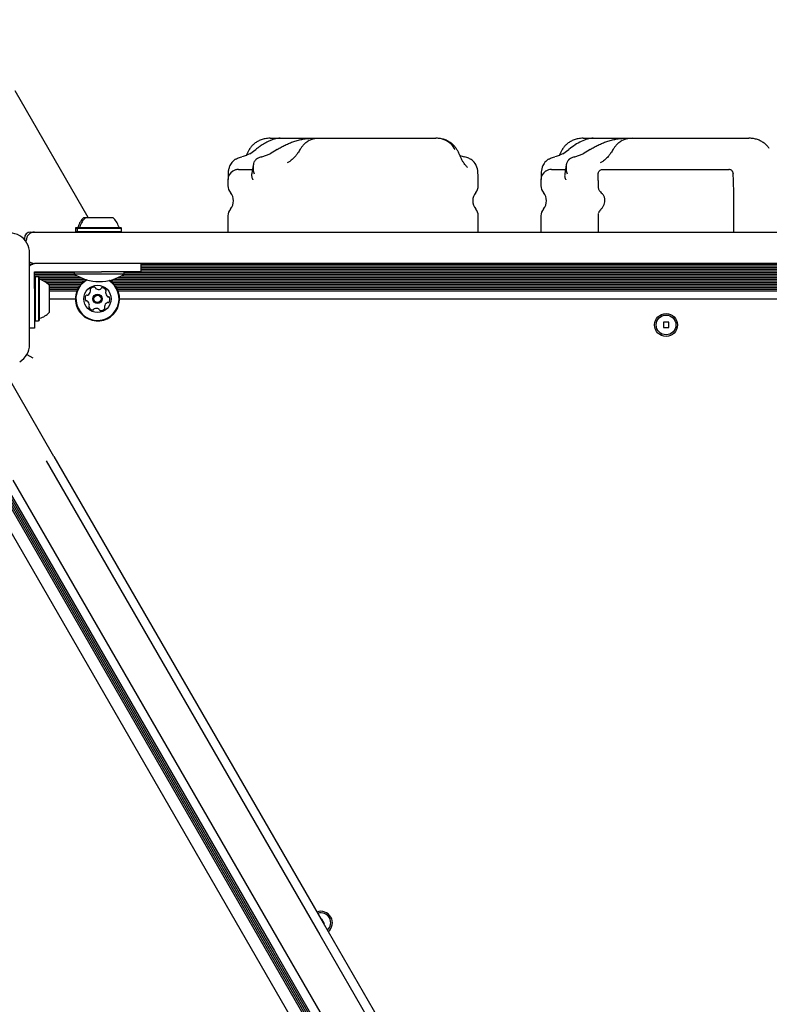
# Model space of a CAD drawing. Units: millimetres. Extents: x 49 to 564, y 64 to 526.
# Drawn here: x 233 to 269, y 308 to 355 of the extents above; entities that cross this region are included whole.
import ezdxf

# ---------------------------------------------------------------- set-up
doc = ezdxf.new("R2010")
doc.units = ezdxf.units.MM
doc.header["$LTSCALE"] = 100
doc.styles.add('SLDTEXTSTYLE0', font='TXT', dxfattribs={"width": 0.75})
doc.dimstyles.new('SLDDIMSTYLE2', dxfattribs={"dimtxt": 15.875, "dimasz": 8, "dimexe": 0, "dimexo": 0.0625, "dimgap": 3.96875, "dimtad": 2, "dimdec": 0, "dimrnd": 1e-09, "dimzin": 12, "dimdsep": 46, "dimtxsty": 'SLDTEXTSTYLE0', "dimblk1": 'DOT', "dimblk2": 'DOT', "dimsah": 1, "dimcen": 0.09, "dimse1": 1, "dimse2": 1, "dimadec": 0, "dimazin": 3, "dimtfac": 1, "dimtdec": 0, "dimtofl": 0, "dimtmove": 0, "dimatfit": 3, "dimldrblk": 'DOT', "dimfxl": 0, "dimfrac": 2, "dimtolj": 1, "dimtzin": 12, "dimarcsym": 0})

# ---------------------------------------------------------------- blocks, each defined once
blk = doc.blocks.new('_Dot')
at = {"color": 0, "linetype": 'ByBlock', "lineweight": -2}
blk.add_line((-0.5, 0), (-1, 0), dxfattribs=at)
at = {"color": 0, "linetype": 'ByBlock', "const_width": 0.5}
blk.add_lwpolyline([(-0.25, 0, 1), (0.25, 0, 1)], format="xyb", close=True, dxfattribs=at)
blk = doc.blocks.new('_D_6')
at = {"color": 7, "linetype": 'Continuous', "lineweight": 18}
blk.add_line((373.285, 504.906), (223.581, 504.906), dxfattribs=at)
at = {"color": 7, "linetype": 'Continuous', "lineweight": 18, "xscale": 8, "yscale": 8, "rotation": 180.0000000000004}
blk.add_blockref('_Dot', (223.581, 504.906), dxfattribs=at)
at = {"color": 7, "linetype": 'Continuous', "lineweight": 18, "xscale": 8, "yscale": 8}
blk.add_blockref('_Dot', (373.285, 504.906), dxfattribs=at)
at = {"color": 7, "linetype": 'Continuous', "lineweight": 18, "insert": (280.838, 525.37), "char_height": 15.875, "attachment_point": 1, "style": 'SLDTEXTSTYLE0'}
blk.add_mtext('150', dxfattribs=at)
blk = doc.blocks.new('_D_7')
at = {"color": 7, "linetype": 'Continuous', "lineweight": 18}
blk.add_line((70.033, 266.299), (70.033, 349.574), dxfattribs=at)
at = {"color": 7, "linetype": 'Continuous', "lineweight": 18, "xscale": 8, "yscale": 8}
for p, rotation in [((70.033, 349.574), 89.99999999999939), ((70.033, 266.299), 269.9999999999994)]:
    blk.add_blockref('_Dot', p, dxfattribs=dict(at, rotation=rotation))
at = {"color": 7, "linetype": 'Continuous', "lineweight": 18, "insert": (49.569, 296.206), "char_height": 15.875, "attachment_point": 1, "rotation": 90, "style": 'SLDTEXTSTYLE0'}
blk.add_mtext('83', dxfattribs=at)

msp = doc.modelspace()

# ---------------------------------------------------------------- linework, layer by layer
at = {"color": 7, "linetype": 'Continuous', "lineweight": 25}
for p, q in [((235.9, 345.774), (232.399, 351.838)), ((244.618, 349.574), (245.1, 349.574)), ((245.1, 349.574), (246.643, 349.574)), ((246.643, 349.574), (246.962, 349.574)), ((246.962, 349.574), (247.947, 349.574)), ((247.947, 349.574), (251.871, 349.574)), ((251.871, 349.574), (252.562, 349.574)), ((259.618, 349.574), (260.1, 349.574)), ((260.1, 349.574), (261.643, 349.574)), ((261.643, 349.574), (261.962, 349.574)), ((261.962, 349.574), (261.873, 349.568)), ((261.962, 349.574), (262.947, 349.574)), ((262.947, 349.574), (266.871, 349.574)), ((266.871, 349.574), (267.562, 349.574)), ((243.639, 348.832), (243.928, 349.032)), ((244.223, 348.683), (244.624, 348.832)), ((244.957, 349.032), (244.624, 348.832)), ((258.639, 348.832), (258.928, 349.032)), ((259.223, 348.683), (259.624, 348.832)), ((259.957, 349.032), (259.624, 348.832)), ((258.807, 348.292), (258.733, 347.874)), ((242.606, 347.911), (242.6, 347.602)), ((243.091, 348.074), (243.767, 348.074)), ((243.807, 348.29), (243.733, 347.875)), ((257.606, 347.911), (257.6, 347.602)), ((258.091, 348.074), (258.767, 348.074)), ((260.343, 347.874), (260.343, 347.891)), ((260.546, 348.074), (265.401, 348.074)), ((265.401, 348.074), (266.601, 348.074)), ((266.808, 347.875), (266.808, 347.896)), ((242.59, 347.574), (242.59, 347.293)), ((254.59, 347.574), (254.587, 347.63)), ((254.59, 347.293), (254.59, 347.574)), ((257.59, 347.574), (257.59, 347.293)), ((260.34, 347.553), (260.34, 347.181)), ((260.517, 346.93), (260.46, 346.997)), ((260.518, 346.927), (260.521, 346.926)), ((266.84, 345.074), (266.84, 346.801)), ((260.34, 345.967), (260.34, 345.074)), ((235.69, 345.774), (235.776, 345.774)), ((235.776, 345.774), (236.495, 345.774)), ((236.495, 345.774), (237.076, 345.774)), ((242.59, 345.854), (242.59, 345.074)), ((254.59, 345.074), (254.59, 345.854)), ((257.59, 345.854), (257.59, 345.074)), ((233.14, 345.074), (233.326, 345.074)), ((233.326, 345.074), (237.753, 345.074)), ((235.308, 345.294), (235.283, 345.269)), ((235.283, 345.269), (235.283, 345.099)), ((235.283, 345.269), (235.369, 345.269)), ((235.283, 345.099), (235.308, 345.074)), ((235.283, 345.099), (235.369, 345.099)), ((235.308, 345.294), (235.394, 345.294)), ((235.394, 345.294), (235.369, 345.269)), ((235.369, 345.269), (235.369, 345.099)), ((235.369, 345.269), (236.538, 345.269)), ((235.369, 345.099), (235.394, 345.074)), ((235.369, 345.099), (236.538, 345.099)), ((235.394, 345.294), (236.536, 345.294)), ((236.536, 345.294), (237.459, 345.294)), ((236.538, 345.269), (237.484, 345.269)), ((236.538, 345.099), (237.484, 345.099)), ((237.484, 345.269), (237.459, 345.294)), ((237.459, 345.074), (237.484, 345.099)), ((237.484, 345.099), (237.484, 345.269)), ((237.753, 345.074), (241.953, 345.074)), ((241.953, 345.074), (285.399, 345.074)), ((232.84, 344.774), (232.84, 344.713)), ((232.926, 344.604), (232.926, 344.674)), ((233.088, 339.682), (233.088, 344.074)), ((237.753, 343.574), (233.326, 343.574)), ((241.953, 343.574), (237.753, 343.574)), ((238.426, 343.574), (238.426, 343.174)), ((285.399, 343.574), (241.953, 343.574)), ((233.088, 343.539), (233.243, 343.539)), ((233.088, 343.458), (233.106, 343.458)), ((233.326, 343.023), (233.326, 343.174)), ((233.326, 343.174), (233.466, 343.174)), ((233.326, 343.138), (235.226, 343.138)), ((233.466, 343.174), (233.69, 343.174)), ((233.69, 343.174), (233.913, 343.174)), ((233.913, 343.174), (236.526, 343.174)), ((235.226, 343.174), (235.226, 343.064)), ((238.426, 343.174), (236.526, 343.174)), ((237.626, 343.064), (237.626, 343.174)), ((237.626, 343.138), (289.726, 343.138)), ((238.426, 343.539), (288.926, 343.539)), ((238.426, 343.458), (288.926, 343.458)), ((238.426, 343.379), (288.926, 343.379)), ((238.426, 343.298), (288.926, 343.298)), ((238.426, 343.219), (288.926, 343.219)), ((233.326, 343.059), (235.234, 343.059)), ((233.326, 342.8), (233.326, 343.023)), ((233.326, 342.977), (235.369, 342.977)), ((233.351, 342.931), (233.326, 342.906)), ((233.326, 342.576), (233.326, 342.8)), ((233.521, 342.931), (233.351, 342.931)), ((233.351, 342.931), (233.351, 340.816)), ((233.546, 342.906), (233.521, 342.931)), ((233.521, 342.931), (233.521, 340.816)), ((233.546, 342.906), (233.546, 340.841)), ((233.546, 342.899), (235.525, 342.899)), ((233.56, 342.817), (235.731, 342.817)), ((233.745, 342.739), (235.732, 342.739)), ((233.877, 342.657), (235.63, 342.657)), ((235.966, 343.064), (235.226, 343.064)), ((237.626, 343.064), (235.966, 343.064)), ((236.949, 342.739), (290.232, 342.739)), ((237.05, 342.657), (290.13, 342.657)), ((237.121, 342.817), (290.231, 342.817)), ((237.327, 342.899), (290.025, 342.899)), ((237.484, 342.977), (289.869, 342.977)), ((237.618, 343.059), (289.734, 343.059)), ((233.326, 342.374), (233.326, 342.576)), ((233.326, 342.374), (233.326, 340.474)), ((233.972, 342.579), (235.552, 342.579)), ((234.026, 342.524), (234.026, 341.224)), ((234.026, 342.497), (235.486, 342.497)), ((234.026, 342.419), (235.434, 342.419)), ((234.026, 342.337), (235.39, 342.337)), ((234.026, 342.259), (235.355, 342.259)), ((237.128, 342.579), (290.052, 342.579)), ((237.194, 342.497), (289.986, 342.497)), ((237.246, 342.419), (289.934, 342.419)), ((237.291, 342.337), (289.89, 342.337)), ((237.325, 342.259), (289.855, 342.259)), ((234.026, 341.874), (235.283, 341.874)), ((237.398, 341.874), (289.783, 341.874)), ((233.326, 340.841), (233.351, 340.816)), ((233.351, 340.816), (233.521, 340.816)), ((233.521, 340.816), (233.546, 340.841)), ((263.72, 340.754), (263.46, 340.754)), ((263.46, 340.754), (263.46, 340.494)), ((263.72, 340.494), (263.72, 340.754)), ((233.326, 340.474), (233.088, 340.474)), ((263.46, 340.494), (263.72, 340.494)), ((232.959, 339.205), (233.24, 339.043)), ((234.254, 334.316), (231.877, 338.434)), ((259.843, 284.135), (229.339, 336.969)), ((259.911, 284.175), (229.408, 337.009)), ((259.982, 284.215), (229.478, 337.049)), ((259.267, 283.801), (228.762, 336.638)), ((259.773, 284.095), (229.269, 336.929)), ((234.253, 334.316), (247.158, 311.966)), ((233.886, 334.104), (247, 311.388)), ((231.924, 332.971), (244.828, 310.62)), ((232.292, 333.183), (245.406, 310.468)), ((247.094, 312.146), (247.063, 312.128)), ((247.224, 311.921), (247.094, 312.146)), ((247.158, 311.966), (260.003, 289.716)), ((247.193, 311.903), (247.224, 311.921)), ((247, 311.388), (259.636, 289.503)), ((244.828, 310.62), (257.674, 288.371)), ((245.406, 310.468), (258.042, 288.583))]:
    msp.add_line(p, q, dxfattribs=at)
at = {"color": 7, "linetype": 'Continuous', "lineweight": 25, "flags": 128}
for points in [[(266.809, 347.89), (266.809, 347.89), (266.808, 347.889)], [(266.81, 347.875), (266.81, 347.875), (266.809, 347.874)], [(260.439, 347.01), (260.448, 347.004), (260.46, 346.997)]]:
    msp.add_lwpolyline(points, dxfattribs=at)
at = {"color": 7, "linetype": 'Continuous', "lineweight": 25}
for centre, radius in [((236.34, 341.874), 0.65), ((236.34, 341.874), 0.22), ((236.34, 341.874), 0.17), ((263.59, 340.624), 0.55), ((263.59, 340.624), 0.475)]:
    msp.add_circle(centre, radius, dxfattribs=at)
for centre, radius, start, end in [((243.09, 347.574), 0.5, 121.4269, 180), ((258.09, 347.574), 0.5, 120.868, 180), ((243.09, 347.293), 0.5, 180, 220.8822), ((242.259, 346.574), 0.6, 319.1178, 40.8822), ((254.922, 346.574), 0.6, 139.1178, 220.8822), ((254.09, 347.293), 0.5, 319.1178, 0), ((258.09, 347.293), 0.5, 180, 220.8822), ((257.259, 346.574), 0.6, 319.1178, 40.8822), ((260.586, 347.001), 0.1, 219.2731, 227.3644), ((260.707, 346.363), 0.1, 155.3476, 161.131), ((243.09, 345.854), 0.5, 139.1178, 180), ((254.09, 345.854), 0.5, 0, 40.8822), ((258.09, 345.854), 0.5, 139.1178, 180), ((260.499, 346.063), 0.0946, 113.7263, 182.4181), ((236.34, 345.053), 0.97, 132.0585, 163.4712), ((236.426, 345.053), 0.97, 132.0585, 163.4712), ((236.426, 345.053), 0.97, 16.5288, 47.9415), ((232.138, 344.074), 0.95, 0, 120), ((233.14, 344.774), 0.3, 90, 180), ((233.326, 344.674), 0.4, 90, 180), ((235.362, 345.344), 0.05, 270, 343.4712), ((235.448, 345.344), 0.05, 270, 343.4712), ((237.404, 345.344), 0.05, 196.5288, 270), ((233.326, 343.974), 0.4, 233.4517, 270), ((233.426, 343.074), 0.5, 90, 132.563), ((233.596, 342.852), 0.05, 180, 253.4677), ((233.306, 341.874), 0.97, 42.0627, 73.4677), ((236.426, 344.882), 2.178, 236.5692, 303.4308), ((236.34, 341.874), 1.058, 175.4598, 56.9242), ((236.34, 341.874), 1.058, 119.807, 175.4598), ((236.34, 341.874), 1.033, 175.4598, 58.2968), ((236.34, 341.874), 1.033, 118.4345, 175.4598), ((235.757, 342.275), 0.252, 298.8786, 352.0339), ((236.032, 342.309), 0.0481, 142.0192, 220.5052), ((236.193, 342.184), 0.252, 88.8948, 142.0248), ((235.959, 342.247), 0.0481, 352.0549, 40.4598), ((236.197, 342.388), 0.0481, 10.4598, 88.8607), ((236.291, 342.405), 0.0481, 190.4467, 238.8947), ((236.396, 342.579), 0.252, 238.9057, 292.0248), ((236.473, 342.391), 0.0481, 292.0246, 340.4598), ((236.563, 342.358), 0.0481, 82.0248, 160.4564), ((236.535, 342.157), 0.252, 28.8948, 82.0306), ((236.776, 342.182), 0.0481, 130.4598, 178.8947), ((236.98, 342.178), 0.252, 178.9006, 232.0249), ((236.713, 342.255), 0.0481, 310.4145, 28.9005), ((235.998, 341.901), 0.252, 148.8947, 202.0249), ((235.809, 341.824), 0.0481, 202.0251, 280.4633), ((235.823, 342.006), 0.0481, 70.4598, 148.8945), ((235.826, 341.73), 0.0481, 52.0192, 100.4598), ((235.855, 342.097), 0.0481, 250.4564, 298.8948), ((235.701, 341.569), 0.252, 358.9006, 52.0248), ((236.924, 341.472), 0.252, 118.8947, 172.0191), ((236.825, 341.65), 0.0481, 70.4564, 118.9), ((236.854, 342.017), 0.0481, 232.0197, 280.4633), ((236.857, 341.741), 0.0481, 250.4598, 328.8948), ((236.872, 341.923), 0.0481, 22.0246, 100.4598), ((236.683, 341.846), 0.252, 328.8948, 22.0248), ((233.306, 341.874), 0.97, 286.5323, 317.9373), ((235.967, 341.492), 0.0481, 130.4598, 208.9005), ((236.145, 341.59), 0.252, 208.8948, 262.0249), ((235.905, 341.565), 0.0481, 310.4145, 358.8948), ((236.117, 341.389), 0.0481, 262.059, 340.473), ((236.208, 341.357), 0.0481, 112.082, 160.4598), ((236.284, 341.168), 0.252, 58.8948, 112.0248), ((236.389, 341.342), 0.0481, 10.4598, 58.8948), ((236.484, 341.36), 0.0481, 190.4633, 268.925), ((236.488, 341.563), 0.252, 268.8948, 322.0248), ((236.722, 341.5), 0.0481, 172.0249, 220.5052), ((236.649, 341.438), 0.0481, 322.0192, 40.4598), ((233.596, 340.895), 0.05, 106.5323, 180), ((232.138, 339.682), 0.95, 300, 0), ((247.046, 311.968), 0.55, 30, 110.0415), ((247.046, 311.968), 0.475, 311.5511, 108.4489), ((247.046, 311.968), 0.55, 309.9585, 30)]:
    msp.add_arc(centre, radius, start, end, dxfattribs=at)
for points, knots in [([(244.618, 349.574), (244.573, 349.572), (244.461, 349.569), (244.284, 349.534), (244.101, 349.468), (243.938, 349.377), (243.801, 349.269), (243.703, 349.167), (243.66, 349.097), (243.646, 349.075)], [0, 0, 0, 0, 0.118674, 0.294187, 0.472893, 0.630432, 0.783244, 0.931594, 1, 1, 1, 1]), ([(245.1, 349.574), (245.099, 349.574), (245.055, 349.574), (244.966, 349.566), (244.824, 349.534), (244.676, 349.484), (244.526, 349.418), (244.377, 349.341), (244.23, 349.253), (244.079, 349.152), (243.978, 349.072), (243.928, 349.032)], [0, 0, 0, 0, 0.001091, 0.127775, 0.255569, 0.386476, 0.518314, 0.637012, 0.756333, 0.877744, 1, 1, 1, 1]), ([(244.957, 349.032), (245.019, 349.071), (245.143, 349.149), (245.339, 349.249), (245.542, 349.339), (245.752, 349.417), (245.968, 349.482), (246.19, 349.533), (246.415, 349.565), (246.566, 349.574), (246.642, 349.574), (246.643, 349.574)], [0, 0, 0, 0, 0.118434, 0.237753, 0.359383, 0.481687, 0.608662, 0.736458, 0.867109, 0.998909, 1, 1, 1, 1]), ([(246.873, 349.568), (246.859, 349.567), (246.786, 349.563), (246.654, 349.531), (246.484, 349.463), (246.33, 349.367), (246.201, 349.25), (246.111, 349.145), (246.072, 349.072), (246.06, 349.049)], [0, 0, 0, 0, 0.042669, 0.224074, 0.409436, 0.595835, 0.761883, 0.92383, 1, 1, 1, 1]), ([(246.872, 349.569), (246.878, 349.57), (246.894, 349.572), (246.917, 349.573), (246.937, 349.573), (246.948, 349.573), (246.954, 349.574), (246.958, 349.574), (246.96, 349.574), (246.961, 349.574), (246.962, 349.574), (246.962, 349.574)], [0, 0, 0, 0, 0.193161, 0.544595, 0.742395, 0.854134, 0.917362, 0.953171, 0.973871, 0.978513, 1, 1, 1, 1]), ([(253.537, 349.077), (253.506, 349.12), (253.442, 349.208), (253.319, 349.321), (253.175, 349.419), (253.011, 349.496), (252.832, 349.549), (252.68, 349.571), (252.589, 349.573), (252.562, 349.574)], [0, 0, 0, 0, 0.1391775, 0.2859063, 0.4389076, 0.5963788, 0.760569, 0.9305112, 1, 1, 1, 1]), ([(253.488, 349.032), (253.422, 349.128), (253.292, 349.316), (252.989, 349.503), (252.751, 349.564), (252.612, 349.572), (252.59, 349.573), (252.578, 349.573), (252.571, 349.574), (252.567, 349.574), (252.565, 349.574), (252.564, 349.574), (252.563, 349.574), (252.562, 349.574)], [0, 0, 0, 0, 0.305514, 0.5953636, 0.9288505, 0.9596151, 0.9770825, 0.9869995, 0.9926272, 0.9958195, 0.9978248, 0.9982114, 1, 1, 1, 1]), ([(259.618, 349.574), (259.573, 349.572), (259.461, 349.569), (259.284, 349.534), (259.101, 349.468), (258.938, 349.377), (258.801, 349.269), (258.703, 349.167), (258.66, 349.097), (258.646, 349.075)], [0, 0, 0, 0, 0.118674, 0.294187, 0.472893, 0.630432, 0.783244, 0.931594, 1, 1, 1, 1]), ([(260.1, 349.574), (260.099, 349.574), (260.012, 349.574), (259.825, 349.543), (259.533, 349.427), (259.229, 349.261), (259.029, 349.109), (258.928, 349.032)], [0, 0, 0, 0, 0.001092, 0.255523, 0.518269, 0.75634, 1, 1, 1, 1]), ([(259.957, 349.032), (260.019, 349.071), (260.143, 349.149), (260.339, 349.249), (260.542, 349.339), (260.752, 349.417), (260.968, 349.482), (261.19, 349.533), (261.415, 349.565), (261.566, 349.574), (261.642, 349.574), (261.643, 349.574)], [0, 0, 0, 0, 0.118434, 0.237753, 0.359383, 0.481687, 0.608662, 0.736458, 0.867109, 0.998909, 1, 1, 1, 1]), ([(261.873, 349.568), (261.859, 349.567), (261.786, 349.563), (261.654, 349.531), (261.484, 349.463), (261.33, 349.367), (261.201, 349.25), (261.111, 349.145), (261.072, 349.072), (261.06, 349.049)], [0, 0, 0, 0, 0.042669, 0.224074, 0.409436, 0.595835, 0.761883, 0.92383, 1, 1, 1, 1]), ([(268.537, 349.077), (268.506, 349.12), (268.442, 349.208), (268.319, 349.321), (268.175, 349.419), (268.011, 349.496), (267.832, 349.549), (267.68, 349.571), (267.589, 349.573), (267.562, 349.574)], [0, 0, 0, 0, 0.1391775, 0.2859063, 0.4389076, 0.5963788, 0.760569, 0.9305112, 1, 1, 1, 1]), ([(243.639, 348.832), (243.585, 348.804), (243.465, 348.742), (243.334, 348.704), (243.262, 348.683)], [0, 0, 0, 0, 0.449382, 1, 1, 1, 1]), ([(243.645, 349.076), (243.636, 349.064), (243.599, 349.01), (243.544, 348.906), (243.499, 348.811), (243.481, 348.762), (243.479, 348.757)], [0, 0, 0, 0, 0.115355, 0.533579, 0.956304, 1, 1, 1, 1]), ([(245.933, 348.855), (245.903, 348.812), (245.833, 348.713), (245.704, 348.583), (245.566, 348.468), (245.474, 348.413), (245.433, 348.39)], [0, 0, 0, 0, 0.215015, 0.491715, 0.778943, 1, 1, 1, 1]), ([(246.057, 349.051), (246.056, 349.049), (246.039, 349.019), (246.001, 348.957), (245.96, 348.891), (245.938, 348.859), (245.934, 348.854)], [0, 0, 0, 0, 0.02825, 0.469706, 0.916041, 1, 1, 1, 1]), ([(253.701, 348.758), (253.696, 348.771), (253.674, 348.829), (253.623, 348.932), (253.572, 349.028), (253.539, 349.073), (253.537, 349.076)], [0, 0, 0, 0, 0.123394, 0.548119, 0.96537, 1, 1, 1, 1]), ([(258.639, 348.832), (258.585, 348.804), (258.465, 348.742), (258.334, 348.704), (258.262, 348.683)], [0, 0, 0, 0, 0.449382, 1, 1, 1, 1]), ([(258.645, 349.076), (258.636, 349.064), (258.599, 349.01), (258.544, 348.906), (258.499, 348.811), (258.481, 348.762), (258.479, 348.757)], [0, 0, 0, 0, 0.1153553, 0.5335788, 0.9563037, 1, 1, 1, 1]), ([(260.933, 348.855), (260.903, 348.811), (260.834, 348.713), (260.705, 348.583), (260.567, 348.469), (260.474, 348.414), (260.433, 348.389)], [0, 0, 0, 0, 0.216516, 0.489165, 0.777329, 1, 1, 1, 1]), ([(261.057, 349.051), (261.056, 349.049), (261.039, 349.019), (261.001, 348.957), (260.96, 348.891), (260.938, 348.859), (260.934, 348.854)], [0, 0, 0, 0, 0.02825, 0.469706, 0.916041, 1, 1, 1, 1]), ([(242.963, 348.571), (242.938, 348.557), (242.885, 348.527), (242.812, 348.457), (242.743, 348.369), (242.678, 348.251), (242.629, 348.113), (242.607, 347.994), (242.607, 347.926), (242.606, 347.911)], [0, 0, 0, 0, 0.106896, 0.217853, 0.369706, 0.525726, 0.729203, 0.938553, 1, 1, 1, 1]), ([(242.963, 348.571), (243.022, 348.598), (243.121, 348.643), (243.221, 348.671), (243.262, 348.683)], [0, 0, 0, 0, 0.588824, 1, 1, 1, 1]), ([(243.96, 348.571), (243.925, 348.538), (243.842, 348.457), (243.786, 348.239), (243.796, 348.029), (243.832, 347.895), (243.842, 347.864), (243.842, 347.863)], [0, 0, 0, 0, 0.204591, 0.494035, 0.882019, 0.998354, 1, 1, 1, 1]), ([(244.223, 348.683), (244.171, 348.668), (244.071, 348.638), (243.996, 348.593), (243.96, 348.571)], [0, 0, 0, 0, 0.522828, 1, 1, 1, 1]), ([(254.077, 348.178), (254.077, 348.178), (254.08, 348.176), (254.063, 348.188), (254.028, 348.22), (253.975, 348.278), (253.91, 348.362), (253.837, 348.475), (253.765, 348.607), (253.722, 348.71), (253.702, 348.758)], [0, 0, 0, 0, 0.0308941, 0.1443576, 0.2701041, 0.4082178, 0.5566966, 0.7112727, 0.8654136, 1, 1, 1, 1]), ([(253.704, 348.754), (253.705, 348.754), (253.772, 348.721), (253.846, 348.702), (253.919, 348.683)], [0, 0, 0, 0, 0.006612, 1, 1, 1, 1]), ([(254.217, 348.571), (254.159, 348.598), (254.06, 348.643), (253.96, 348.671), (253.919, 348.683)], [0, 0, 0, 0, 0.5888243, 1, 1, 1, 1]), ([(254.575, 347.863), (254.575, 347.864), (254.576, 347.895), (254.573, 348.029), (254.518, 348.239), (254.388, 348.457), (254.267, 348.538), (254.217, 348.571)], [0, 0, 0, 0, 0.001646, 0.117981, 0.505965, 0.795409, 1, 1, 1, 1]), ([(257.963, 348.571), (257.913, 348.538), (257.793, 348.457), (257.664, 348.239), (257.608, 348.044), (257.607, 347.926), (257.606, 347.911)], [0, 0, 0, 0, 0.217657, 0.525586, 0.938349, 1, 1, 1, 1]), ([(257.963, 348.571), (258.022, 348.598), (258.121, 348.643), (258.221, 348.671), (258.262, 348.683)], [0, 0, 0, 0, 0.588824, 1, 1, 1, 1]), ([(258.96, 348.571), (258.95, 348.565), (258.932, 348.551), (258.899, 348.516), (258.863, 348.465), (258.835, 348.402), (258.814, 348.334), (258.803, 348.277), (258.796, 348.213), (258.794, 348.164), (258.796, 348.114), (258.798, 348.076), (258.803, 348.038), (258.809, 347.998), (258.82, 347.94), (258.832, 347.895), (258.842, 347.864), (258.842, 347.863)], [0, 0, 0, 0, 0.05, 0.099981, 0.204807, 0.311406, 0.382509, 0.494211, 0.541839, 0.637162, 0.68487, 0.732496, 0.7802, 0.831286, 0.882467, 0.998361, 1, 1, 1, 1]), ([(259.223, 348.683), (259.171, 348.668), (259.071, 348.638), (258.996, 348.593), (258.96, 348.571)], [0, 0, 0, 0, 0.522828, 1, 1, 1, 1]), ([(243.091, 348.074), (243.067, 348.073), (243.018, 348.071), (242.948, 348.054), (242.884, 348.031), (242.847, 348.01), (242.83, 348)], [0, 0, 0, 0, 0.252727, 0.513676, 0.76622, 1, 1, 1, 1]), ([(243.734, 347.875), (243.732, 347.865), (243.726, 347.835), (243.728, 347.774), (243.741, 347.695), (243.764, 347.626), (243.782, 347.585), (243.788, 347.574), (243.788, 347.574)], [0, 0, 0, 0, 0.108733, 0.342707, 0.613895, 0.89125, 0.996241, 1, 1, 1, 1]), ([(254.581, 347.602), (254.58, 347.677), (254.578, 347.78), (254.576, 347.883), (254.575, 347.911)], [0, 0, 0, 0, 0.728118, 1, 1, 1, 1]), ([(258.091, 348.074), (258.042, 348.07), (257.948, 348.063), (257.871, 348.021), (257.834, 348.001)], [0, 0, 0, 0, 0.523047, 1, 1, 1, 1]), ([(258.737, 347.873), (258.733, 347.842), (258.721, 347.761), (258.752, 347.654), (258.782, 347.585), (258.788, 347.574), (258.788, 347.574)], [0, 0, 0, 0, 0.341713, 0.890834, 0.996226, 1, 1, 1, 1]), ([(260.341, 347.553), (260.341, 347.575), (260.34, 347.667), (260.342, 347.785), (260.343, 347.874)], [0, 0, 0, 0, 0.246361, 1, 1, 1, 1]), ([(260.343, 347.891), (260.347, 347.911), (260.354, 347.951), (260.387, 348.002), (260.433, 348.044), (260.488, 348.068), (260.528, 348.074), (260.545, 348.074), (260.546, 348.074)], [0, 0, 0, 0, 0.200427, 0.394846, 0.59675, 0.822188, 0.996944, 1, 1, 1, 1]), ([(266.808, 347.889), (266.804, 347.909), (266.798, 347.949), (266.765, 348.001), (266.718, 348.043), (266.661, 348.068), (266.62, 348.074), (266.602, 348.074), (266.601, 348.074)], [0, 0, 0, 0, 0.198868, 0.391941, 0.592055, 0.815114, 0.996961, 1, 1, 1, 1]), ([(266.84, 346.801), (266.839, 346.883), (266.837, 347.049), (266.824, 347.323), (266.814, 347.6), (266.81, 347.782), (266.809, 347.874)], [0, 0, 0, 0, 0.264099, 0.53312, 0.766554, 1, 1, 1, 1]), ([(254.581, 347.574), (254.581, 347.574), (254.581, 347.583), (254.581, 347.593), (254.581, 347.602)], [0, 0, 0, 0, 0.041529, 1, 1, 1, 1]), ([(260.351, 347.157), (260.352, 347.148), (260.354, 347.117), (260.384, 347.074), (260.411, 347.037), (260.437, 347.017), (260.442, 347.013)], [0, 0, 0, 0, 0.1283819, 0.476874, 0.9110529, 1, 1, 1, 1]), ([(260.615, 346.4), (260.631, 346.443), (260.665, 346.53), (260.663, 346.655), (260.63, 346.776), (260.587, 346.859), (260.535, 346.911), (260.521, 346.926)], [0, 0, 0, 0, 0.2648231, 0.5482723, 0.637099, 0.8996353, 1, 1, 1, 1]), ([(260.414, 346.101), (260.407, 346.093), (260.383, 346.07), (260.363, 346.038), (260.359, 346.007), (260.358, 346.001)], [0, 0, 0, 0, 0.27425, 0.8391644, 1, 1, 1, 1]), ([(260.46, 346.15), (260.468, 346.159), (260.485, 346.177), (260.52, 346.219), (260.557, 346.273), (260.59, 346.334), (260.606, 346.378), (260.615, 346.4)], [0, 0, 0, 0, 0.224997, 0.470376, 0.719417, 0.858049, 1, 1, 1, 1])]:
    msp.add_open_spline(points, degree=3, knots=knots, dxfattribs=at)

# ---------------------------------------------------------------- dimensions: what is measured, and where the dimension line sits
at = {"color": 7, "linetype": 'Continuous', "lineweight": 18}
dim = msp.add_linear_dim(base=(223.581, 504.906), p1=(373.285, 344.992), p2=(223.581, 340.737), dimstyle='SLDDIMSTYLE2', dxfattribs=at)
dim.commit()
dim.dimension.update_dxf_attribs({"geometry": '_D_6', "text_midpoint": (298.433, 504.906), "dimtype": 160})
dim = msp.add_linear_dim(base=(70.033, 349.574), p1=(347.464, 266.299), p2=(247.947, 349.574), angle=90, dimstyle='SLDDIMSTYLE2', dxfattribs=at)
dim.commit()
dim.dimension.update_dxf_attribs({"geometry": '_D_7', "text_midpoint": (70.033, 307.936), "dimtype": 160})

doc.saveas('drawing.dxf')
